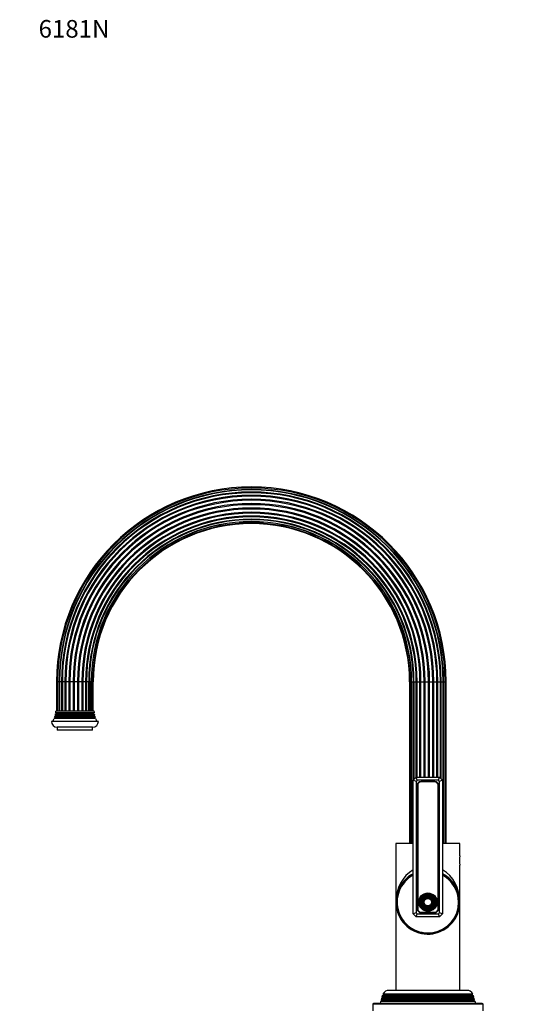
# Model space of a CAD drawing. Units: millimetres. Extents: x -296 to 1110, y 0 to 1391.
# Drawn here: x 0 to 346, y 713 to 1383 of the extents above; entities that cross this region are included whole.
import ezdxf
from ezdxf import colors
from ezdxf.entities.mleader import LeaderData, LeaderLine
from ezdxf.math import Vec2, Vec3

# ---------------------------------------------------------------- set-up
doc = ezdxf.new("R2010")
doc.units = ezdxf.units.MM
doc.layers.add('DV4_Défaut', color=7, linetype='Continuous')
doc.layers.add('Défaut', color=7, linetype='Continuous')

# ---------------------------------------------------------------- blocks, each defined once
blk = doc.blocks.new('_DOT')
at = {"color": 0}
blk.add_line((0, 0), (-1, 0), dxfattribs=at)
at = {"color": 0, "const_width": 0.333}
blk.add_lwpolyline([(-0.1665, 0, 1), (0.1665, 0, 1)], format="xyb", close=True, dxfattribs=at)
blk = doc.blocks.new('SE3')
at = {"layer": 'DV4_Défaut', "color": 7, "linetype": 'Continuous'}
for p, q in [((25.75, 932.46), (25.06, 932.46)), ((25.06, 932.46), (25.06, 912.46)), ((26.81, 932.46), (25.75, 932.46)), ((25.75, 932.46), (25.75, 912.46)), ((27.09, 932.46), (26.81, 932.46)), ((26.81, 932.46), (26.81, 912.46)), ((28.5, 932.46), (27.09, 932.46)), ((27.09, 932.46), (27.09, 912.46)), ((29, 932.46), (28.5, 932.46)), ((28.5, 932.46), (28.5, 912.46)), ((30.75, 932.46), (29, 932.46)), ((29, 932.46), (29, 912.46)), ((31.37, 932.46), (30.75, 932.46)), ((30.75, 932.46), (30.75, 912.46)), ((33.43, 932.46), (31.37, 932.46)), ((31.37, 932.46), (31.37, 912.46)), ((34.12, 932.46), (33.43, 932.46)), ((33.43, 932.46), (33.43, 912.46)), ((36.36, 932.46), (34.12, 932.46)), ((34.12, 932.46), (34.12, 912.46)), ((37.09, 932.46), (36.36, 932.46)), ((36.36, 932.46), (36.36, 912.46)), ((39.35, 932.46), (37.09, 932.46)), ((37.09, 932.46), (37.09, 912.46)), ((40.07, 932.46), (39.35, 932.46)), ((39.35, 932.46), (39.35, 912.46)), ((42.24, 932.46), (40.07, 932.46)), ((40.07, 932.46), (40.07, 912.46)), ((42.9, 932.46), (42.24, 932.46)), ((42.24, 932.46), (42.24, 912.46)), ((44.82, 932.46), (42.9, 932.46)), ((42.9, 932.46), (42.9, 912.46)), ((45.38, 932.46), (44.82, 932.46)), ((44.82, 932.46), (44.82, 912.46)), ((46.96, 932.46), (45.38, 932.46)), ((45.38, 932.46), (45.38, 912.46)), ((47.37, 932.46), (46.96, 932.46)), ((46.96, 912.46), (46.96, 932.46)), ((48.6, 932.46), (47.37, 932.46)), ((47.37, 932.46), (47.37, 912.46)), ((48.73, 932.46), (48.6, 932.46)), ((48.6, 912.46), (48.6, 932.46)), ((49.62, 932.46), (48.73, 932.46)), ((48.73, 932.46), (48.73, 912.46)), ((49.97, 932.46), (49.62, 932.46)), ((49.62, 912.46), (49.62, 932.46)), ((49.97, 912.46), (49.97, 932.46)), ((265.06, 932.46), (265.41, 932.46)), ((265.06, 932.46), (265.06, 822.46)), ((265.41, 932.46), (266.3, 932.46)), ((265.41, 932.46), (265.41, 822.46)), ((266.3, 822.46), (266.3, 932.46)), ((266.3, 932.46), (266.43, 932.46)), ((266.43, 932.46), (267.66, 932.46)), ((266.43, 932.46), (266.43, 822.46)), ((267.66, 865.6), (267.66, 932.46)), ((267.66, 932.46), (268.07, 932.46)), ((268.07, 932.46), (269.65, 932.46)), ((268.07, 932.46), (268.07, 866.01)), ((269.65, 867.46), (269.65, 932.46)), ((269.65, 932.46), (270.21, 932.46)), ((270.21, 867.46), (270.21, 932.46)), ((270.21, 932.46), (272.13, 932.46)), ((272.13, 867.46), (272.13, 932.46)), ((272.13, 932.46), (272.8, 932.46)), ((272.8, 867.46), (272.8, 932.46)), ((272.8, 932.46), (274.96, 932.46)), ((274.96, 867.46), (274.96, 932.46)), ((274.96, 932.46), (275.68, 932.46)), ((275.68, 867.46), (275.68, 932.46)), ((275.68, 932.46), (277.95, 932.46)), ((277.95, 867.46), (277.95, 932.46)), ((277.95, 932.46), (278.68, 932.46)), ((278.68, 867.46), (278.68, 932.46)), ((278.68, 932.46), (280.91, 932.46)), ((280.91, 867.46), (280.91, 932.46)), ((280.91, 932.46), (281.61, 932.46)), ((281.61, 867.46), (281.61, 932.46)), ((281.61, 932.46), (283.66, 932.46)), ((283.66, 867.46), (283.66, 932.46)), ((283.66, 932.46), (284.28, 932.46)), ((284.28, 867.46), (284.28, 932.46)), ((284.28, 932.46), (286.04, 932.46)), ((286.04, 932.46), (286.53, 932.46)), ((286.04, 866.94), (286.04, 932.46)), ((286.53, 866.44), (286.53, 932.46)), ((286.53, 932.46), (287.94, 932.46)), ((287.94, 932.46), (288.22, 932.46)), ((287.94, 822.46), (287.94, 932.46)), ((288.22, 822.46), (288.22, 932.46)), ((288.22, 932.46), (289.28, 932.46)), ((289.28, 932.46), (289.97, 932.46)), ((289.28, 822.46), (289.28, 932.46)), ((289.97, 822.46), (289.97, 932.46)), ((50.58, 911.34), (24.45, 911.34)), ((24.45, 911.34), (24.82, 911.13)), ((50.52, 912.46), (24.52, 912.46)), ((50.22, 911.13), (24.82, 911.13)), ((50.22, 911.13), (50.58, 911.34)), ((53.52, 905.46), (21.52, 905.46)), ((24.12, 907.78), (23.5, 907.43)), ((51.53, 907.43), (23.5, 907.43)), ((51.21, 908.3), (23.82, 908.3)), ((23.82, 908.3), (24.12, 908.13)), ((24.42, 909.28), (24.05, 909.07)), ((50.99, 909.07), (24.05, 909.07)), ((50.92, 908.13), (24.12, 908.13)), ((50.92, 907.78), (24.12, 907.78)), ((50.82, 909.75), (24.21, 909.75)), ((24.21, 909.75), (24.42, 909.63)), ((24.82, 910.78), (24.35, 910.51)), ((50.68, 910.51), (24.35, 910.51)), ((50.62, 909.63), (24.42, 909.63)), ((50.62, 909.28), (24.42, 909.28)), ((50.22, 910.78), (24.82, 910.78)), ((50.68, 910.51), (50.22, 910.78)), ((50.62, 909.63), (50.82, 909.75)), ((50.99, 909.07), (50.62, 909.28)), ((50.92, 908.13), (51.21, 908.3)), ((51.53, 907.43), (50.92, 907.78)), ((49.52, 901.46), (25.52, 901.46)), ((25.52, 901.46), (25.52, 899.46)), ((49.52, 899.46), (25.52, 899.46)), ((49.52, 899.46), (49.52, 901.46)), ((267.52, 865.46), (269.52, 867.46)), ((267.52, 774.46), (267.52, 865.46)), ((269.52, 864.63), (267.52, 865.46)), ((269.52, 867.46), (285.52, 867.46)), ((270.34, 865.46), (269.52, 867.46)), ((270.34, 865.46), (269.52, 864.63)), ((269.52, 864.63), (269.52, 775.28)), ((284.69, 865.46), (270.34, 865.46)), ((282.17, 864.61), (272.87, 864.61)), ((282.17, 864.36), (272.87, 864.36)), ((284.69, 865.46), (285.52, 867.46)), ((285.52, 864.63), (284.69, 865.46)), ((285.52, 867.46), (287.52, 865.46)), ((287.52, 865.46), (285.52, 864.63)), ((285.52, 775.28), (285.52, 864.63)), ((287.52, 865.46), (287.52, 774.46)), ((270.37, 862.11), (270.37, 777.81)), ((270.62, 862.11), (270.62, 777.81)), ((284.42, 777.81), (284.42, 862.11)), ((284.67, 777.81), (284.67, 862.11)), ((267.52, 822.46), (255.77, 822.46)), ((255.77, 822.46), (255.77, 782.46)), ((299.27, 822.46), (287.52, 822.46)), ((299.27, 814.06), (299.27, 822.46)), ((299.27, 782.46), (299.27, 807.7)), ((255.77, 782.46), (255.77, 722.46)), ((299.27, 722.46), (299.27, 782.46)), ((269.52, 775.28), (267.52, 774.46)), ((269.52, 772.46), (267.52, 774.46)), ((269.52, 775.28), (270.34, 774.46)), ((269.52, 772.46), (270.34, 774.46)), ((285.52, 772.46), (269.52, 772.46)), ((270.34, 774.46), (284.69, 774.46)), ((272.87, 775.56), (282.17, 775.56)), ((272.87, 775.31), (282.17, 775.31)), ((284.69, 774.46), (285.52, 775.28)), ((285.52, 772.46), (284.69, 774.46)), ((287.52, 774.46), (285.52, 775.28)), ((287.52, 774.46), (285.52, 772.46)), ((246.92, 717.28), (245.97, 716.74)), ((246.54, 718.69), (246.33, 717.97)), ((308.7, 717.97), (246.33, 717.97)), ((246.33, 717.97), (246.92, 717.63)), ((247.57, 719.28), (246.54, 718.69)), ((308.49, 718.69), (246.54, 718.69)), ((308.12, 717.63), (246.92, 717.63)), ((308.12, 717.28), (246.92, 717.28)), ((308.04, 719.96), (246.99, 719.96)), ((246.99, 719.96), (247.57, 719.63)), ((307.47, 719.63), (247.57, 719.63)), ((307.47, 719.28), (247.57, 719.28)), ((304.02, 722.46), (251.02, 722.46)), ((307.47, 719.63), (308.04, 719.96)), ((308.49, 718.69), (307.47, 719.28)), ((308.12, 717.63), (308.7, 717.97)), ((309.06, 716.74), (308.12, 717.28)), ((308.7, 717.97), (308.49, 718.69)), ((315.02, 712.96), (240.02, 712.96)), ((240.02, 712.96), (240.02, 708.46)), ((314.52, 713.46), (240.52, 713.46)), ((245.4, 714.78), (245.02, 713.46)), ((246.27, 715.28), (245.4, 714.78)), ((309.63, 714.78), (245.4, 714.78)), ((245.97, 716.74), (245.74, 715.93)), ((309.29, 715.93), (245.74, 715.93)), ((245.74, 715.93), (246.27, 715.63)), ((309.06, 716.74), (245.97, 716.74)), ((308.77, 715.63), (246.27, 715.63)), ((308.77, 715.28), (246.27, 715.28)), ((308.77, 715.63), (309.29, 715.93)), ((309.63, 714.78), (308.77, 715.28)), ((309.29, 715.93), (309.06, 716.74)), ((310.02, 713.46), (309.63, 714.78)), ((315.02, 708.46), (315.02, 712.96))]:
    blk.add_line(p, q, dxfattribs=at)
for radius in [6.25, 5.95, 5.46, 5.17, 4.83, 4.54, 4.46, 4.17, 3.83, 3.54, 3.46, 3.17, 2.83, 2.54]:
    blk.add_circle((277.52, 782.46), radius, dxfattribs=at)
for centre, radius, start, end in [((157.52, 932.46), 132.46, 90, 180), ((157.52, 932.46), 131.76, 90, 180), ((157.52, 932.46), 130.71, 0, 180), ((157.52, 932.46), 130.42, 90, 180), ((157.52, 932.46), 129.02, 0, 180), ((157.52, 932.46), 128.52, 0, 180), ((157.52, 932.46), 128.52, 90, 180), ((157.52, 932.46), 126.76, 0, 180), ((157.52, 932.46), 126.15, 0, 180), ((157.52, 932.46), 132.46, 0, 90), ((157.52, 932.46), 131.76, 0, 90), ((157.52, 932.46), 130.42, 0, 90), ((157.52, 932.46), 128.52, 0, 90), ((157.52, 932.46), 124.09, 0, 180), ((157.52, 932.46), 123.39, 0, 180), ((157.52, 932.46), 121.16, 0, 180), ((157.52, 932.46), 120.43, 0, 180), ((157.52, 932.46), 118.16, 0, 180), ((157.52, 932.46), 117.44, 0, 180), ((157.52, 932.46), 115.28, 0, 180), ((157.52, 932.46), 114.62, 0, 180), ((157.52, 932.46), 112.7, 0, 180), ((157.52, 932.46), 112.13, 0, 180), ((157.52, 932.46), 110.55, 0, 180), ((157.52, 932.46), 110.15, 0, 180), ((157.52, 932.46), 108.92, 0, 180), ((157.52, 932.46), 108.78, 0, 180), ((157.52, 932.46), 107.89, 0, 180), ((157.52, 932.46), 107.54, 0, 180), ((10.52, 912.67), 14, 354.54169, 359.1249), ((24.72, 910.96), 0.2, 300, 60), ((50.32, 910.96), 0.2, 120, 240), ((64.51, 912.67), 14, 180.8751, 185.45831), ((25.52, 905.46), 4, 180, 270), ((10.52, 912.67), 14, 328.98431, 338.00452), ((10.52, 912.67), 14, 341.81652, 345.09867), ((24.02, 907.96), 0.2, 300, 60), ((10.52, 912.67), 14, 347.95567, 351.14252), ((24.32, 909.46), 0.2, 300, 60), ((49.52, 905.46), 4, 270, 0), ((50.72, 909.46), 0.2, 120, 240), ((64.51, 912.67), 14, 188.85748, 192.04433), ((51.02, 907.96), 0.2, 120, 240), ((64.51, 912.67), 14, 194.90133, 198.18348), ((64.51, 912.67), 14, 201.99548, 211.01569), ((272.87, 862.11), 2.5, 90, 180), ((272.87, 862.11), 2.25, 90, 180), ((282.17, 862.11), 2.5, 0, 90), ((282.17, 862.11), 2.25, 0, 90), ((320.79, 810.86), 21.76, 171.54294, 188.45706), ((277.52, 782.46), 21.75, 117.37227, 0), ((277.52, 782.46), 21.25, 118.07249, 0), ((277.52, 782.46), 20.9, 118.58545, 0), ((266.97, 799.96), 1.35, 109.47122, 134.40561), ((277.52, 782.46), 21.75, 0, 62.62773), ((277.52, 782.46), 21.25, 0, 61.92751), ((277.52, 782.46), 20.9, 0, 61.41455), ((288.07, 799.96), 1.35, 45.59439, 70.52878), ((272.87, 777.81), 2.5, 180, 270), ((272.87, 777.81), 2.25, 180, 270), ((282.17, 777.81), 2.5, 270, 0), ((282.17, 777.81), 2.25, 270, 0), ((246.82, 717.46), 0.2, 300, 60), ((251.02, 717.96), 4.5, 90, 153.51586), ((247.47, 719.46), 0.2, 300, 60), ((304.02, 717.96), 4.5, 26.48414, 90), ((307.57, 719.46), 0.2, 120, 240), ((308.22, 717.46), 0.2, 120, 240), ((240.52, 712.96), 0.5, 90, 180), ((246.17, 715.46), 0.2, 300, 60), ((308.87, 715.46), 0.2, 120, 240), ((314.52, 712.96), 0.5, 0, 90)]:
    blk.add_arc(centre, radius, start, end, dxfattribs=at)
for start_param, end_param in [(3.619329, 4.712389), (1.570796, 2.663856)]:
    blk.add_ellipse((277.52, 782.46), major_axis=(0, -24.75), ratio=0.878788, start_param=start_param, end_param=end_param, dxfattribs=at)

msp = doc.modelspace()

# ---------------------------------------------------------------- block references
at = {"layer": 'Défaut'}
msp.add_blockref('SE3', (0, 0), dxfattribs=at)

# ---------------------------------------------------------------- leaders
at = {"layer": 'Défaut', "color": 7, "linetype": 'Continuous'}
ml = msp.add_multileader_mtext('Standard', dxfattribs=at)
ml.set_content('{\\pxsm0.9;\\fArial|b1||i0||c0|p34;\\W1.;6181N\\P}', color=256)
ml.set_leader_properties()
ml.set_arrow_properties(name='DOT')
ml.build(insert=Vec2(0, 0))
ml.multileader.update_dxf_attribs({"leader_type": 0, "dogleg_length": 0, "arrow_head_size": 12})
ctx = ml.context
ctx.base_point, ctx.char_height, ctx.arrow_head_size, ctx.landing_gap_size = Vec3(10.85, 1376.53), 12, 12, 4.2
notes = []
notes.append((ctx, [(0, (0, 0, 0), (0, 0), (1, 0), 1, [])]))
ctx.mtext.insert = Vec3(12.85, 1382.64)
ml = msp.add_multileader_mtext('Standard', dxfattribs=at)
ml.set_content('{\\pxsm0.9;\\fSolid Edge ISO|b1||i0||c0|p34;\\W1.;04/01/2022\\P}', color=256)
ml.set_leader_properties()
ml.set_arrow_properties(name='DOT')
ml.build(insert=Vec2(0, 0))
ml.multileader.update_dxf_attribs({"leader_type": 0, "dogleg_length": 0, "arrow_head_size": 12})
ctx = ml.context
ctx.base_point, ctx.char_height, ctx.arrow_head_size, ctx.landing_gap_size = Vec3(760.26, 1374.76), 12, 12, 4.2
notes.append((ctx, [(0, (0, 0, 0), (0, 0), (1, 0), 1, [])]))
ctx.mtext.insert = Vec3(762.26, 1380.88)
for ctx, leaders in notes:
    for number, flags, end, landing, length, lines in leaders:
        leader = LeaderData()
        leader.index, (leader.has_last_leader_line, leader.has_dogleg_vector, leader.attachment_direction) = number, flags
        leader.last_leader_point, leader.dogleg_vector, leader.dogleg_length = Vec3(end), Vec3(landing), length
        for number, points, colour, breaks in lines:
            line = LeaderLine()
            line.index, line.vertices, line.color, line.breaks = number, Vec3.list(points), colors.encode_raw_color(colour), breaks
            leader.lines.append(line)
        ctx.leaders.append(leader)

doc.saveas('drawing.dxf')
